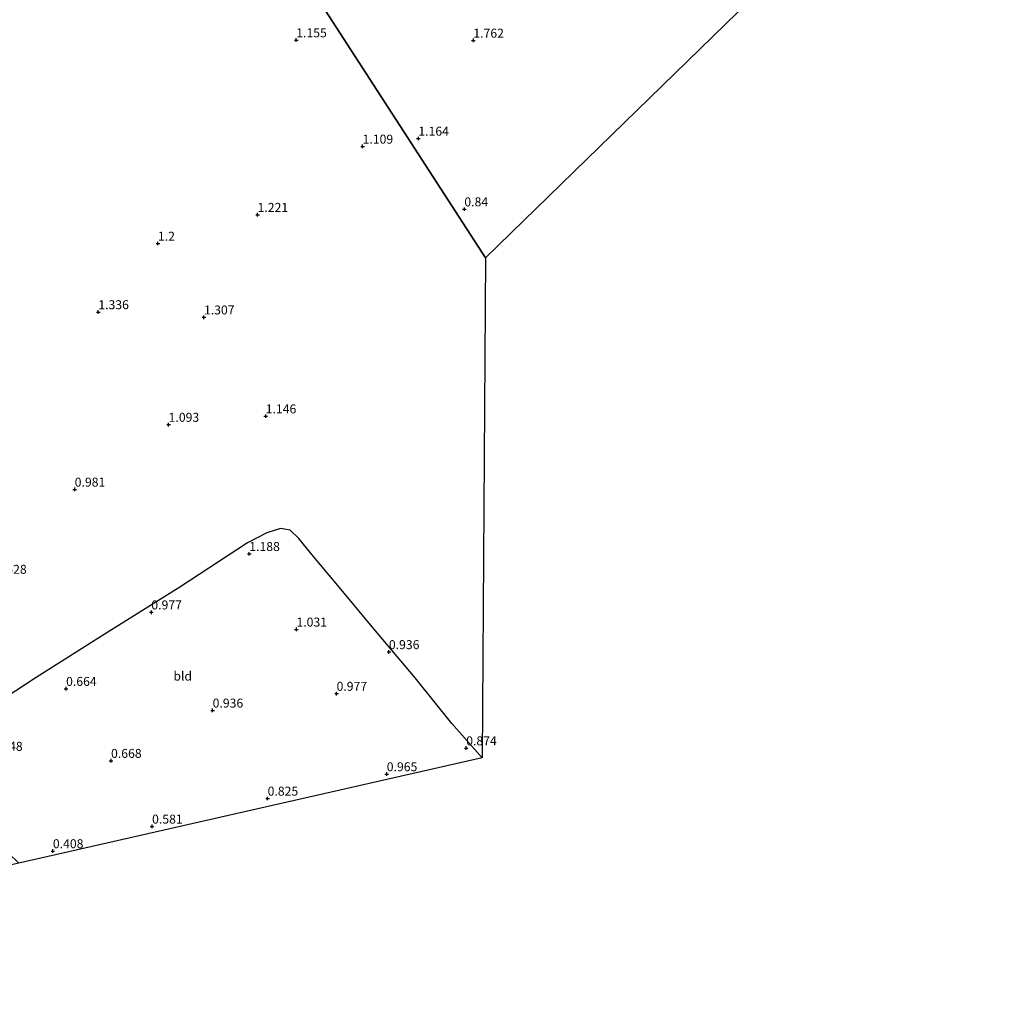
# Model space of a CAD drawing. Units: metres. Extents: x 24899 to 30008, y 399998 to 402415.
# Drawn here: x 28385 to 28658, y 400292 to 400566 of the extents above; entities that cross this region are included whole.
import ezdxf
from ezdxf.enums import TextEntityAlignment as Align

# ---------------------------------------------------------------- set-up
doc = ezdxf.new("R2010")
doc.units = ezdxf.units.M
doc.layers.get('0').update_dxf_attribs({"lineweight": 25})
for name, color, linetype in [('B-ME-GR-BOS-GV-B6', 10, 'Continuous'), ('B-ME-GW-HOOGTEPUNT-S-B1', 10, 'Continuous'), ('B-ME-KG-KADASTRAAL-OPNAMEDTMGRENS-L-B1', 10, 'Continuous')]:
    doc.layers.add(name, color=color, linetype=linetype)
doc.layers.add('B-ME-IE-GRONDWERKLIJN-GROND_INGERICHT-GV-B6', color=253, linetype='Continuous', lineweight=18)
doc.layers.add('B-ME-IE-HULPGEOMETRIE-L-B1', color=53, linetype='Continuous', lineweight=18)
doc.styles.add('NLCS-ISO', font='NLCS-ISO.TTF')

# ---------------------------------------------------------------- blocks, each defined once
blk = doc.blocks.new('hoogtepunt')
for p, q in [((-0.5, 0), (0.5, 0)), ((0, 0.5), (0, -0.5))]:
    blk.add_line(p, q)

msp = doc.modelspace()

# ---------------------------------------------------------------- linework, layer by layer
at = {"layer": 'B-ME-GR-BOS-GV-B6'}
for points in [[(28371.043, 400613.495, 2.318), (28387.296, 400612.373, 2.314), (28402.498, 400609.983, 2.426), (28415.411, 400606.825, 2.52), (28423.769, 400603.688, 2.434), (28433.964, 400600.259, 2.318), (28445.399, 400595.824, 2.166), (28453.968, 400592.754, 2.071), (28514.36, 400499.432, 1.209), (28513.412, 400360.193, 0.915), (28504.983, 400369.78, 0.94), (28494.771, 400382.543, 1.002), (28483.272, 400396.172, 1.113), (28472.746, 400408.74, 1.188), (28466.441, 400416.302, 1.254), (28462.382, 400421.326, 1.307), (28459.915, 400423.653, 1.361), (28457.185, 400424.104, 1.34), (28453.422, 400422.846, 1.336), (28448.028, 400420.081, 1.324), (28429.165, 400407.795, 1.138), (28409.174, 400395.26, 1.01), (28389.134, 400382.593, 0.924), (28368.873, 400369.275, 0.627)], [(28595.168, 400578.296, 2.155), (28514.36, 400499.432, 1.209), (28453.968, 400592.754, 2.071)]]:
    msp.add_polyline3d(points, dxfattribs=at)
at = {"layer": 'B-ME-IE-GRONDWERKLIJN-GROND_INGERICHT-GV-B6'}
msp.add_polyline3d([(28513.412, 400360.193, 0.915), (28384.309, 400330.866, 0.239), (28378.464, 400336.478, 0.288), (28370.91, 400343.921, 0.338), (28360.647, 400354.153, 0.367), (28355.723, 400359.089, 0.433), (28354.66, 400360.565, 0.532), (28358.783, 400362.789, 0.47), (28368.873, 400369.275, 0.627), (28389.134, 400382.593, 0.924), (28409.174, 400395.26, 1.01), (28429.165, 400407.795, 1.138), (28448.028, 400420.081, 1.324), (28453.422, 400422.846, 1.336), (28457.185, 400424.104, 1.34), (28459.915, 400423.653, 1.361), (28462.382, 400421.326, 1.307), (28466.441, 400416.302, 1.254), (28472.746, 400408.74, 1.188), (28483.272, 400396.172, 1.113), (28494.771, 400382.543, 1.002), (28504.983, 400369.78, 0.94), (28513.412, 400360.193, 0.915)], dxfattribs=at)
at = {"layer": 'B-ME-IE-HULPGEOMETRIE-L-B1'}
msp.add_polyline3d([(28514.36, 400499.432, 1.209), (28453.968, 400592.754, 2.071), (28453.493, 400594.531, 1.959), (28450.679, 400599.044, 2.071), (28442.158, 400615.003, 2.421), (28416.572, 400652.84, 2.24), (28413.145, 400657.217, 2.26), (28399.635, 400682.097, 3.267), (28394.143, 400689.647, 3.267), (28372.256, 400721.52, 3.267)], dxfattribs=at)
at = {"layer": 'B-ME-KG-KADASTRAAL-OPNAMEDTMGRENS-L-B1'}
for points in [[(28658.292, 400705.89, 2.155), (28604.551, 400592.434, 2.155), (28595.168, 400578.296, 2.155), (28514.36, 400499.432, 1.209)], [(28514.36, 400499.432, 1.209), (28513.412, 400360.193, 0.915), (28384.309, 400330.866, 0.239), (28382.7, 400330.55, -0.215), (28374.415, 400328.481, -0.215), (28373.475, 400328.029, 0.54), (28271.288, 400305.907, 1.563), (28207.394, 400291.588, 1.481)]]:
    msp.add_polyline3d(points, dxfattribs=at)

# ---------------------------------------------------------------- block references
at = {"layer": 'B-ME-GW-HOOGTEPUNT-S-B1', "rotation": 90}
for p in [(28461.612, 400560.086, 1.155), (28461.612, 400560.086, 1.155), (28510.949, 400559.996, 1.762), (28510.949, 400559.996, 1.762), (28495.63, 400532.693, 1.164), (28495.63, 400532.693, 1.164), (28480.1, 400530.48, 1.109), (28480.1, 400530.48, 1.109), (28508.448, 400513.015, 0.84), (28508.448, 400513.015, 0.84), (28450.848, 400511.47, 1.221), (28450.848, 400511.47, 1.221), (28423.092, 400503.444, 1.2), (28423.092, 400503.444, 1.2), (28406.483, 400484.373, 1.336), (28406.483, 400484.373, 1.336), (28435.913, 400482.912, 1.307), (28435.913, 400482.912, 1.307), (28453.118, 400455.359, 1.146), (28453.118, 400455.359, 1.146), (28426.064, 400453.017, 1.093), (28426.064, 400453.017, 1.093), (28399.906, 400434.965, 0.981), (28399.906, 400434.965, 0.981), (28448.531, 400417.037, 1.188), (28448.531, 400417.037, 1.188), (28421.254, 400400.777, 0.977), (28421.254, 400400.777, 0.977), (28461.676, 400395.987, 1.031), (28461.676, 400395.987, 1.031), (28487.418, 400389.711, 0.936), (28487.418, 400389.711, 0.936), (28397.51, 400379.476, 0.664), (28397.51, 400379.476, 0.664), (28472.843, 400378.104, 0.977), (28472.843, 400378.104, 0.977), (28438.328, 400373.435, 0.936), (28438.328, 400373.435, 0.936), (28508.957, 400362.928, 0.874), (28508.957, 400362.928, 0.874), (28410.03, 400359.427, 0.668), (28410.03, 400359.427, 0.668), (28486.824, 400355.713, 0.965), (28486.824, 400355.713, 0.965), (28453.645, 400348.906, 0.825), (28453.645, 400348.906, 0.825), (28421.459, 400341.124, 0.581), (28421.459, 400341.124, 0.581), (28393.822, 400334.275, 0.408), (28393.822, 400334.275, 0.408)]:
    msp.add_blockref('hoogtepunt', p, dxfattribs=at)

# ---------------------------------------------------------------- texts
at = {"layer": 'B-ME-GW-HOOGTEPUNT-S-B1', "ltscale": 0.2, "style": 'NLCS-ISO'}
for s, p in [('1.155', (28461.612, 400560.086, 1.155)), ('1.155', (28461.612, 400560.086, 1.155)), ('1.762', (28510.949, 400559.996, 1.762)), ('1.762', (28510.949, 400559.996, 1.762)), ('1.164', (28495.63, 400532.693, 1.164)), ('1.164', (28495.63, 400532.693, 1.164)), ('1.109', (28480.1, 400530.48, 1.109)), ('1.109', (28480.1, 400530.48, 1.109)), ('0.84', (28508.448, 400513.015, 0.84)), ('0.84', (28508.448, 400513.015, 0.84)), ('1.221', (28450.848, 400511.47, 1.221)), ('1.221', (28450.848, 400511.47, 1.221)), ('1.2', (28423.092, 400503.444, 1.2)), ('1.2', (28423.092, 400503.444, 1.2)), ('1.336', (28406.483, 400484.373, 1.336)), ('1.336', (28406.483, 400484.373, 1.336)), ('1.307', (28435.913, 400482.912, 1.307)), ('1.307', (28435.913, 400482.912, 1.307)), ('1.146', (28453.118, 400455.359, 1.146)), ('1.146', (28453.118, 400455.359, 1.146)), ('1.093', (28426.064, 400453.017, 1.093)), ('1.093', (28426.064, 400453.017, 1.093)), ('0.981', (28399.906, 400434.965, 0.981)), ('0.981', (28399.906, 400434.965, 0.981)), ('1.188', (28448.531, 400417.037, 1.188)), ('1.188', (28448.531, 400417.037, 1.188)), ('0.528', (28378.02, 400410.69, 0.528)), ('0.528', (28378.02, 400410.69, 0.528)), ('0.977', (28421.254, 400400.777, 0.977)), ('0.977', (28421.254, 400400.777, 0.977)), ('1.031', (28461.676, 400395.987, 1.031)), ('1.031', (28461.676, 400395.987, 1.031)), ('0.936', (28487.418, 400389.711, 0.936)), ('0.936', (28487.418, 400389.711, 0.936)), ('0.664', (28397.51, 400379.476, 0.664)), ('0.664', (28397.51, 400379.476, 0.664)), ('0.977', (28472.843, 400378.104, 0.977)), ('0.977', (28472.843, 400378.104, 0.977)), ('0.936', (28438.328, 400373.435, 0.936)), ('0.936', (28438.328, 400373.435, 0.936)), ('0.874', (28508.957, 400362.928, 0.874)), ('0.874', (28508.957, 400362.928, 0.874)), ('0.548', (28376.883, 400361.401, 0.548)), ('0.548', (28376.883, 400361.401, 0.548)), ('0.668', (28410.03, 400359.427, 0.668)), ('0.668', (28410.03, 400359.427, 0.668)), ('0.965', (28486.824, 400355.713, 0.965)), ('0.965', (28486.824, 400355.713, 0.965)), ('0.825', (28453.645, 400348.906, 0.825)), ('0.825', (28453.645, 400348.906, 0.825)), ('0.581', (28421.459, 400341.124, 0.581)), ('0.581', (28421.459, 400341.124, 0.581)), ('0.408', (28393.822, 400334.275, 0.408)), ('0.408', (28393.822, 400334.275, 0.408))]:
    msp.add_text(s, height=2.5, dxfattribs=at).set_placement(p, align=Align.BOTTOM_LEFT)
at = {"layer": 'B-ME-IE-GRONDWERKLIJN-GROND_INGERICHT-GV-B6', "ltscale": 0.2, "style": 'NLCS-ISO'}
msp.add_text('bld', height=2.5, dxfattribs=at).set_placement((28429.9918, 400382.9877), align=Align.MIDDLE_CENTER)

doc.saveas('drawing.dxf')
